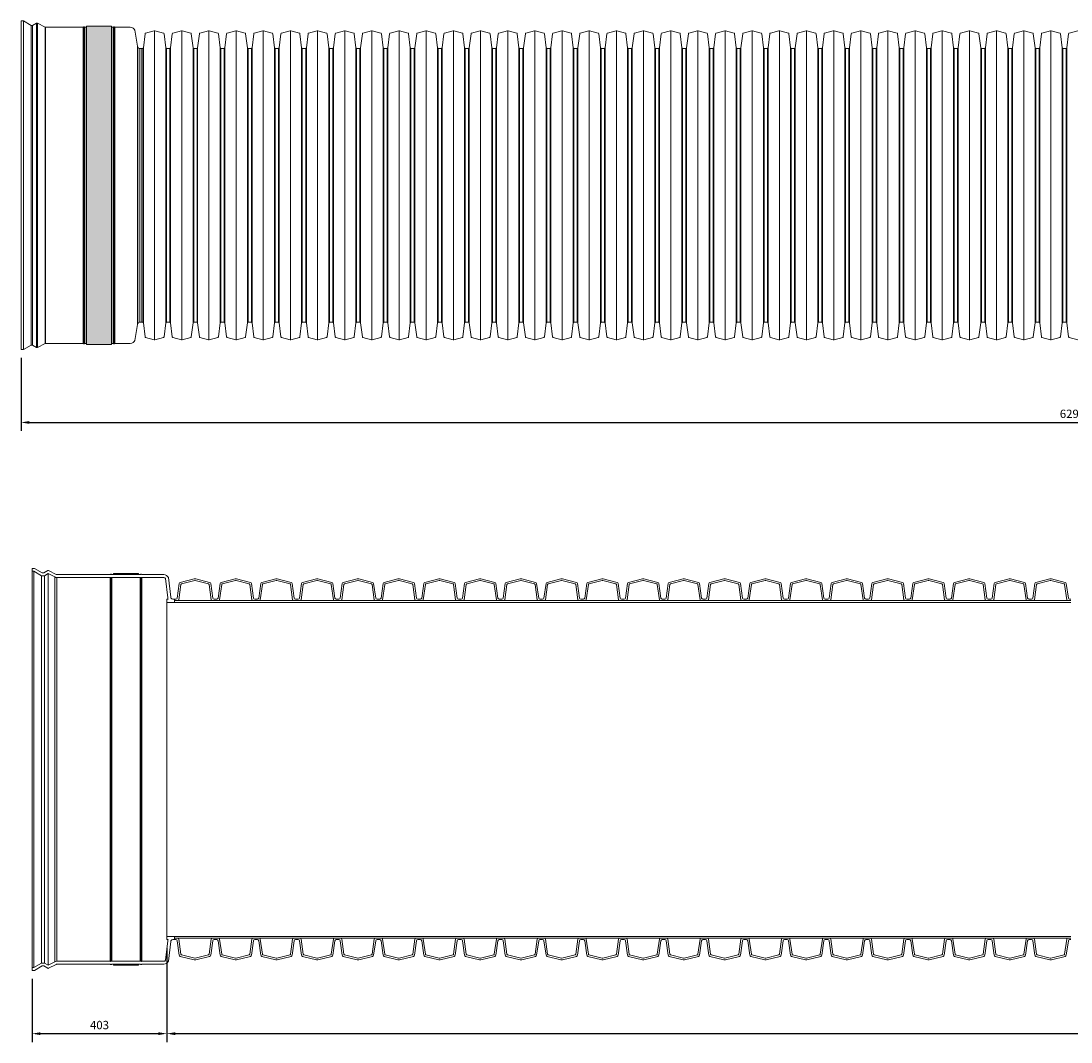
# Model space of a CAD drawing. Units: millimetres. Extents: x 1315 to 8117, y 4524 to 15656.
# Drawn here: x 1315 to 4456, y 6291 to 9346 of the extents above; entities that cross this region are included whole.
import ezdxf

# ---------------------------------------------------------------- set-up
doc = ezdxf.new("R2010")
doc.units = ezdxf.units.MM
doc.layers.get('0').update_dxf_attribs({"lineweight": 5})
doc.layers.get('Defpoints').update_dxf_attribs({"lineweight": 5})
for name, color, linetype, lineweight in [('Dim', 204, 'Continuous', 5), ('GFR-Belt', 9, 'Continuous', 5), ('Pragma-Inner-Layer', 7, 'Continuous', 5), ('Pragma-Rib-Layer', 22, 'Continuous', 5)]:
    doc.layers.add(name, color=color, linetype=linetype, lineweight=lineweight)
doc.styles.get("Standard").update_dxf_attribs({"font": 'romans.shx', "width": 0.8})
doc.dimstyles.new('ISO-25', dxfattribs={"dimtxt": 25, "dimasz": 25, "dimexe": 25, "dimexo": 25, "dimgap": 10, "dimtad": 1, "dimdec": 0, "dimtxsty": 'Standard', "dimcen": 25, "dimclrt": 2, "dimadec": 0, "dimazin": 0, "dimtfac": 1, "dimtdec": 0, "dimtmove": 0, "dimatfit": 3, "dimfxl": 1, "dimarcsym": 0})

# ---------------------------------------------------------------- blocks, each defined once
blk = doc.blocks.new('*D21')
at = {"layer": 'Defpoints', "color": 0, "transparency": 16777216}
for p in [(7605.8, 8445), (1314.8, 8363), (7605.8, 8145.1)]:
    blk.add_point(p, dxfattribs=at)
at = {"layer": 'Dim', "color": 0, "lineweight": -2, "transparency": 16777216}
for p, q in [((7605.8, 8420), (7605.8, 8120.1)), ((1314.8, 8338), (1314.8, 8120.1)), ((1339.8, 8145.1), (7580.8, 8145.1))]:
    blk.add_line(p, q, dxfattribs=at)
at = {"layer": 'Dim', "color": 0, "transparency": 16777216}
for points in [[(1339.8, 8149.2), (1339.8, 8140.9), (1314.8, 8145.1)], [(7580.8, 8149.2), (7580.8, 8140.9), (7605.8, 8145.1)]]:
    blk.add_solid(points, dxfattribs=at)
at = {"layer": 'Dim', "color": 2, "transparency": 16777216, "insert": (4460.3, 8167.6), "char_height": 25, "attachment_point": 5}
blk.add_mtext('6291', dxfattribs=at)
blk = doc.blocks.new('$ID1000-Rib')
at = {"layer": 'Pragma-Inner-Layer'}
for points in [[(-60.9, 5), (60.9, 5)], [(-60.9, 0), (60.9, 0)]]:
    blk.add_lwpolyline(points, dxfattribs=at)
at = {"layer": 'Pragma-Rib-Layer'}
for points in [[(-60.9, 9.5), (-56.9, 9.5, 0.373885), (-53, 12.9), (-46.9, 56.2, -0.305731), (-43.9, 59.5), (-2.2, 69.9, -0.061163), (0, 70.2, -0.061163), (2.2, 69.9), (43.9, 59.5, -0.305731), (46.9, 56.2), (53, 12.9, 0.373885), (56.9, 9.5), (60.9, 9.5)], [(-60.9, 5), (-50.1, 5, 0.210681), (-48.4, 7.7), (-42, 53.3, -0.305731), (-40.5, 55), (-0.9, 64.9, -0.061163), (0, 65, -0.061163), (0.9, 64.9), (40.5, 55, -0.305731), (42, 53.3), (48.4, 7.7, 0.210681), (50.1, 5), (60.9, 5)]]:
    blk.add_lwpolyline(points, format="xyb", dxfattribs=at)
blk = doc.blocks.new('*D23')
at = {"layer": 'Defpoints', "color": 0, "transparency": 16777216}
for p in [(1751, 6597.2), (1348.1, 6505.1), (1751, 6315.9)]:
    blk.add_point(p, dxfattribs=at)
at = {"layer": 'Dim', "color": 0, "lineweight": -2, "transparency": 16777216}
for p, q in [((1751, 6572.2), (1751, 6290.9)), ((1348.1, 6480.1), (1348.1, 6290.9)), ((1373.1, 6315.9), (1726, 6315.9))]:
    blk.add_line(p, q, dxfattribs=at)
at = {"layer": 'Dim', "color": 0, "transparency": 16777216}
for points in [[(1373.1, 6320.1), (1373.1, 6311.7), (1348.1, 6315.9)], [(1726, 6320.1), (1726, 6311.7), (1751, 6315.9)]]:
    blk.add_solid(points, dxfattribs=at)
at = {"layer": 'Dim', "color": 2, "transparency": 16777216, "insert": (1549.6, 6338.4), "char_height": 25, "attachment_point": 5}
blk.add_mtext('403', dxfattribs=at)
blk = doc.blocks.new('*D24')
at = {"layer": 'Defpoints', "color": 0, "transparency": 16777216}
for p in [(1751, 6597.2), (7747, 6597.2), (7747, 6315.9)]:
    blk.add_point(p, dxfattribs=at)
at = {"layer": 'Dim', "color": 0, "lineweight": -2, "transparency": 16777216}
for p, q in [((1751, 6572.2), (1751, 6290.9)), ((7747, 6572.2), (7747, 6290.9)), ((1776, 6315.9), (7722, 6315.9))]:
    blk.add_line(p, q, dxfattribs=at)
at = {"layer": 'Dim', "color": 0, "transparency": 16777216}
for points in [[(1776, 6320.1), (1776, 6311.7), (1751, 6315.9)], [(7722, 6320.1), (7722, 6311.7), (7747, 6315.9)]]:
    blk.add_solid(points, dxfattribs=at)
at = {"layer": 'Dim', "color": 2, "transparency": 16777216, "insert": (4749, 6338.4), "char_height": 25, "attachment_point": 5}
blk.add_mtext('5996', dxfattribs=at)

msp = doc.modelspace()

# ---------------------------------------------------------------- hatches: boundary and pattern name
at = {"layer": 'GFR-Belt'}
for points in [[(1510.8, 8378.7), (1585.8, 8378.7), (1585.8, 9330.7), (1510.8, 9330.7)], [(1666.6, 7692.6), (1591.6, 7692.6), (1591.6, 7689.6), (1666.6, 7689.6)], [(1666.6, 6520.8), (1591.6, 6520.8), (1591.6, 6523.8), (1666.6, 6523.8)]]:
    msp.add_hatch(color=256, dxfattribs=at).paths.add_polyline_path(points)

# ---------------------------------------------------------------- linework, layer by layer
for points in [[(1510.8, 8378.7), (1585.8, 8378.7), (1585.8, 9330.7), (1510.8, 9330.7)], [(1591.6, 7689.6), (1666.6, 7689.6), (1666.6, 7692.6), (1591.6, 7692.6)], [(1591.6, 6523.8), (1666.6, 6523.8), (1666.6, 6520.8), (1591.6, 6520.8)]]:
    msp.add_lwpolyline(points, close=True, dxfattribs=at)
at = {"layer": 'Pragma-Rib-Layer'}
for p, q in [((1314.8, 8363), (1314.8, 9346.5)), ((1322.2, 9346.5), (1322.2, 8363)), ((1345.3, 8376.3), (1345.3, 9333.1)), ((1349.5, 9333.1), (1349.5, 8376.3)), ((1361.3, 8369.4), (1361.3, 9340)), ((1364.1, 9340), (1364.1, 8369.4)), ((1386.6, 8381.2), (1386.6, 9328.3)), ((1388.5, 9327.7), (1388.5, 8381.7)), ((1500.5, 9327.7), (1500.5, 8381.7)), ((1501.6, 9328.3), (1501.6, 8381.2)), ((1504.8, 9328.3), (1504.8, 8381.2)), ((1505.9, 9327.7), (1505.9, 8381.7)), ((1590.4, 9327.7), (1590.4, 8381.7)), ((1591.5, 9328.3), (1591.5, 8381.2)), ((1594.7, 9328.3), (1594.7, 8381.2)), ((1595.8, 9327.7), (1595.8, 8381.7)), ((1714.5, 9317.3), (1714.5, 8392.1)), ((1795.7, 9317.3), (1795.7, 8392.1)), ((1877, 9317.3), (1877, 8392.1)), ((1958.3, 9317.3), (1958.3, 8392.1)), ((2039.5, 9317.3), (2039.5, 8392.1)), ((2120.8, 9317.3), (2120.8, 8392.1)), ((2202, 9317.3), (2202, 8392.1)), ((2283.3, 9317.3), (2283.3, 8392.1)), ((2364.6, 9317.3), (2364.6, 8392.1)), ((2445.8, 9317.3), (2445.8, 8392.1)), ((2527.1, 9317.3), (2527.1, 8392.1)), ((2608.3, 9317.3), (2608.3, 8392.1)), ((2689.6, 9317.3), (2689.6, 8392.1)), ((2770.9, 9317.3), (2770.9, 8392.1)), ((2852.1, 9317.3), (2852.1, 8392.1)), ((2933.4, 9317.3), (2933.4, 8392.1)), ((3014.6, 9317.3), (3014.6, 8392.1)), ((3095.9, 9317.3), (3095.9, 8392.1)), ((3177.2, 9317.3), (3177.2, 8392.1)), ((3258.4, 9317.3), (3258.4, 8392.1)), ((3339.7, 9317.3), (3339.7, 8392.1)), ((3420.9, 9317.3), (3420.9, 8392.1)), ((3502.2, 9317.3), (3502.2, 8392.1)), ((3583.5, 9317.3), (3583.5, 8392.1)), ((3664.7, 9317.3), (3664.7, 8392.1)), ((3746, 9317.3), (3746, 8392.1)), ((3827.2, 9317.3), (3827.2, 8392.1)), ((3908.5, 9317.3), (3908.5, 8392.1)), ((3989.8, 9317.3), (3989.8, 8392.1)), ((4071, 9317.3), (4071, 8392.1)), ((4152.3, 9317.3), (4152.3, 8392.1)), ((4233.5, 9317.3), (4233.5, 8392.1)), ((4314.8, 9317.3), (4314.8, 8392.1)), ((4396.1, 9317.3), (4396.1, 8392.1)), ((1662.9, 8438.2), (1662.9, 9271.2)), ((1668.7, 9264.4), (1668.7, 8445)), ((1678.8, 9264.4), (1678.8, 8445)), ((1680.8, 9266.2), (1680.8, 8443.3)), ((1748.1, 9266.2), (1748.1, 8443.3)), ((1750.1, 9264.4), (1750.1, 8445)), ((1760.1, 9264.4), (1760.1, 8445)), ((1762.1, 9266.2), (1762.1, 8443.3)), ((1829.4, 9266.2), (1829.4, 8443.3)), ((1831.4, 9264.4), (1831.4, 8445)), ((1841.4, 9264.4), (1841.4, 8445)), ((1843.3, 9266.2), (1843.3, 8443.3)), ((1910.6, 9266.2), (1910.6, 8443.3)), ((1912.6, 9264.4), (1912.6, 8445)), ((1922.6, 9264.4), (1922.6, 8445)), ((1924.6, 9266.2), (1924.6, 8443.3)), ((1991.9, 9266.2), (1991.9, 8443.3)), ((1993.9, 9264.4), (1993.9, 8445)), ((2003.9, 9264.4), (2003.9, 8445)), ((2005.9, 9266.2), (2005.9, 8443.3)), ((2073.2, 9266.2), (2073.2, 8443.3)), ((2075.1, 9264.4), (2075.1, 8445)), ((2085.1, 9264.4), (2085.1, 8445)), ((2087.1, 9266.2), (2087.1, 8443.3)), ((2154.4, 9266.2), (2154.4, 8443.3)), ((2156.4, 9264.4), (2156.4, 8445)), ((2166.4, 9264.4), (2166.4, 8445)), ((2168.4, 9266.2), (2168.4, 8443.3)), ((2235.7, 9266.2), (2235.7, 8443.3)), ((2237.7, 9264.4), (2237.7, 8445)), ((2247.7, 9264.4), (2247.7, 8445)), ((2249.6, 9266.2), (2249.6, 8443.3)), ((2316.9, 9266.2), (2316.9, 8443.3)), ((2318.9, 9264.4), (2318.9, 8445)), ((2328.9, 9264.4), (2328.9, 8445)), ((2330.9, 9266.2), (2330.9, 8443.3)), ((2398.2, 9266.2), (2398.2, 8443.3)), ((2400.2, 9264.4), (2400.2, 8445)), ((2410.2, 9264.4), (2410.2, 8445)), ((2412.2, 9266.2), (2412.2, 8443.3)), ((2479.5, 9266.2), (2479.5, 8443.3)), ((2481.4, 9264.4), (2481.4, 8445)), ((2491.4, 9264.4), (2491.4, 8445)), ((2493.4, 9266.2), (2493.4, 8443.3)), ((2560.7, 9266.2), (2560.7, 8443.3)), ((2562.7, 9264.4), (2562.7, 8445)), ((2572.7, 9264.4), (2572.7, 8445)), ((2574.7, 9266.2), (2574.7, 8443.3)), ((2642, 9266.2), (2642, 8443.3)), ((2644, 9264.4), (2644, 8445)), ((2654, 9264.4), (2654, 8445)), ((2655.9, 9266.2), (2655.9, 8443.3)), ((2723.2, 9266.2), (2723.2, 8443.3)), ((2725.2, 9264.4), (2725.2, 8445)), ((2735.2, 9264.4), (2735.2, 8445)), ((2737.2, 9266.2), (2737.2, 8443.3)), ((2804.5, 9266.2), (2804.5, 8443.3)), ((2806.5, 9264.4), (2806.5, 8445)), ((2816.5, 9264.4), (2816.5, 8445)), ((2818.5, 9266.2), (2818.5, 8443.3)), ((2885.8, 9266.2), (2885.8, 8443.3)), ((2887.7, 9264.4), (2887.7, 8445)), ((2897.7, 9264.4), (2897.7, 8445)), ((2899.7, 9266.2), (2899.7, 8443.3)), ((2967, 9266.2), (2967, 8443.3)), ((2969, 9264.4), (2969, 8445)), ((2979, 9264.4), (2979, 8445)), ((2981, 9266.2), (2981, 8443.3)), ((3048.3, 9266.2), (3048.3, 8443.3)), ((3050.3, 9264.4), (3050.3, 8445)), ((3060.3, 9264.4), (3060.3, 8445)), ((3062.2, 9266.2), (3062.2, 8443.3)), ((3129.5, 9266.2), (3129.5, 8443.3)), ((3131.5, 9264.4), (3131.5, 8445)), ((3141.5, 9264.4), (3141.5, 8445)), ((3143.5, 9266.2), (3143.5, 8443.3)), ((3210.8, 9266.2), (3210.8, 8443.3)), ((3212.8, 9264.4), (3212.8, 8445)), ((3222.8, 9264.4), (3222.8, 8445)), ((3224.8, 9266.2), (3224.8, 8443.3)), ((3292.1, 9266.2), (3292.1, 8443.3)), ((3294, 9264.4), (3294, 8445)), ((3304, 9264.4), (3304, 8445)), ((3306, 9266.2), (3306, 8443.3)), ((3373.3, 9266.2), (3373.3, 8443.3)), ((3375.3, 9264.4), (3375.3, 8445)), ((3385.3, 9264.4), (3385.3, 8445)), ((3387.3, 9266.2), (3387.3, 8443.3)), ((3454.6, 9266.2), (3454.6, 8443.3)), ((3456.6, 9264.4), (3456.6, 8445)), ((3466.6, 9264.4), (3466.6, 8445)), ((3468.5, 9266.2), (3468.5, 8443.3)), ((3535.8, 9266.2), (3535.8, 8443.3)), ((3537.8, 9264.4), (3537.8, 8445)), ((3547.8, 9264.4), (3547.8, 8445)), ((3549.8, 9266.2), (3549.8, 8443.3)), ((3617.1, 9266.2), (3617.1, 8443.3)), ((3619.1, 9264.4), (3619.1, 8445)), ((3629.1, 9264.4), (3629.1, 8445)), ((3631.1, 9266.2), (3631.1, 8443.3)), ((3698.4, 9266.2), (3698.4, 8443.3)), ((3700.3, 9264.4), (3700.3, 8445)), ((3710.3, 9264.4), (3710.3, 8445)), ((3712.3, 9266.2), (3712.3, 8443.3)), ((3779.6, 9266.2), (3779.6, 8443.3)), ((3781.6, 9264.4), (3781.6, 8445)), ((3791.6, 9264.4), (3791.6, 8445)), ((3793.6, 9266.2), (3793.6, 8443.3)), ((3860.9, 9266.2), (3860.9, 8443.3)), ((3862.9, 9264.4), (3862.9, 8445)), ((3872.9, 9264.4), (3872.9, 8445)), ((3874.8, 9266.2), (3874.8, 8443.3)), ((3942.1, 9266.2), (3942.1, 8443.3)), ((3944.1, 9264.4), (3944.1, 8445)), ((3954.1, 9264.4), (3954.1, 8445)), ((3956.1, 9266.2), (3956.1, 8443.3)), ((4023.4, 9266.2), (4023.4, 8443.3)), ((4025.4, 9264.4), (4025.4, 8445)), ((4035.4, 9264.4), (4035.4, 8445)), ((4037.4, 9266.2), (4037.4, 8443.3)), ((4104.7, 9266.2), (4104.7, 8443.3)), ((4106.6, 9264.4), (4106.6, 8445)), ((4116.6, 9264.4), (4116.6, 8445)), ((4118.6, 9266.2), (4118.6, 8443.3)), ((4185.9, 9266.2), (4185.9, 8443.3)), ((4187.9, 9264.4), (4187.9, 8445)), ((4197.9, 9264.4), (4197.9, 8445)), ((4199.9, 9266.2), (4199.9, 8443.3)), ((4267.2, 9266.2), (4267.2, 8443.3)), ((4269.2, 9264.4), (4269.2, 8445)), ((4279.2, 9264.4), (4279.2, 8445)), ((4281.1, 9266.2), (4281.1, 8443.3)), ((4348.4, 9266.2), (4348.4, 8443.3)), ((4350.4, 9264.4), (4350.4, 8445)), ((4360.4, 9264.4), (4360.4, 8445)), ((4362.4, 9266.2), (4362.4, 8443.3)), ((4429.7, 9266.2), (4429.7, 8443.3)), ((4431.7, 9264.4), (4431.7, 8445)), ((4441.7, 9264.4), (4441.7, 8445)), ((4443.7, 9266.2), (4443.7, 8443.3)), ((1348.1, 7699.7), (1348.1, 6513.8)), ((1353.2, 7699.7), (1353.2, 6513.8)), ((1376.3, 7686.3), (1376.3, 6527.1)), ((1385.1, 7686.3), (1385.1, 6527.1)), ((1396.2, 7692.8), (1396.2, 6520.7)), ((1415.8, 7682.6), (1415.8, 6530.9)), ((1421.7, 7680.9), (1421.7, 6532.5)), ((1581.3, 7680.9), (1581.3, 6532.5)), ((1584, 7681.3), (1584, 6532.2)), ((1586.8, 7680.9), (1586.8, 6532.5)), ((1671.2, 7680.9), (1671.2, 6532.5)), ((1673.9, 7681.3), (1673.9, 6532.2)), ((1676.7, 7680.9), (1676.7, 6532.5)), ((1751, 7606.7), (1751, 6606.7))]:
    msp.add_line(p, q, dxfattribs=at)
for points in [[(1314.8, 9346.5), (1322.2, 9346.5), (1345.3, 9333.1), (1349.5, 9333.1), (1361.3, 9340, -0.269757), (1364.1, 9340), (1386.6, 9328.3, 0.118181), (1388.5, 9327.7), (1500.5, 9327.7, 0.244818), (1501.6, 9328.3, -0.520854), (1504.8, 9328.3, 0.244818), (1505.9, 9327.7), (1510.8, 9327.7)], [(1585.8, 9327.7), (1590.4, 9327.7, 0.244818), (1591.5, 9328.3, -0.520854), (1594.7, 9328.3, 0.244818), (1595.8, 9327.7), (1641.7, 9327.7, -0.290666), (1655.7, 9318.8), (1662.9, 9271.2, 0.267651), (1668.7, 9264.4), (1673.8, 9264.4)], [(1673.8, 9264.4), (1678.8, 9264.4, 0.378866), (1680.8, 9266.2), (1686, 9308.5, -0.305731), (1687.5, 9310.2), (1713.4, 9317.2, -0.065543), (1714.5, 9317.3, -0.065543), (1715.5, 9317.2), (1741.4, 9310.2, -0.305731), (1742.9, 9308.5), (1748.1, 9266.2, 0.378866), (1750.1, 9264.4), (1755.1, 9264.4)], [(1755.1, 9264.4), (1760.1, 9264.4, 0.378866), (1762.1, 9266.2), (1767.3, 9308.5, -0.305731), (1768.8, 9310.2), (1794.7, 9317.2, -0.065543), (1795.7, 9317.3, -0.065543), (1796.8, 9317.2), (1822.7, 9310.2, -0.305731), (1824.2, 9308.5), (1829.4, 9266.2, 0.378866), (1831.4, 9264.4), (1836.4, 9264.4)], [(1836.4, 9264.4), (1841.4, 9264.4, 0.378866), (1843.3, 9266.2), (1848.6, 9308.5, -0.305731), (1850, 9310.2), (1876, 9317.2, -0.065543), (1877, 9317.3, -0.065543), (1878, 9317.2), (1904, 9310.2, -0.305731), (1905.4, 9308.5), (1910.6, 9266.2, 0.378866), (1912.6, 9264.4), (1917.6, 9264.4)], [(1917.6, 9264.4), (1922.6, 9264.4, 0.378866), (1924.6, 9266.2), (1929.8, 9308.5, -0.305731), (1931.3, 9310.2), (1957.2, 9317.2, -0.065543), (1958.3, 9317.3, -0.065543), (1959.3, 9317.2), (1985.2, 9310.2, -0.305731), (1986.7, 9308.5), (1991.9, 9266.2, 0.378866), (1993.9, 9264.4), (1998.9, 9264.4)], [(1998.9, 9264.4), (2003.9, 9264.4, 0.378866), (2005.9, 9266.2), (2011.1, 9308.5, -0.305731), (2012.5, 9310.2), (2038.5, 9317.2, -0.065543), (2039.5, 9317.3, -0.065543), (2040.5, 9317.2), (2066.5, 9310.2, -0.305731), (2068, 9308.5), (2073.2, 9266.2, 0.378866), (2075.1, 9264.4), (2080.1, 9264.4)], [(2080.1, 9264.4), (2085.1, 9264.4, 0.378866), (2087.1, 9266.2), (2092.3, 9308.5, -0.305731), (2093.8, 9310.2), (2119.7, 9317.2, -0.065543), (2120.8, 9317.3, -0.065543), (2121.8, 9317.2), (2147.7, 9310.2, -0.305731), (2149.2, 9308.5), (2154.4, 9266.2, 0.378866), (2156.4, 9264.4), (2161.4, 9264.4)], [(2161.4, 9264.4), (2166.4, 9264.4, 0.378866), (2168.4, 9266.2), (2173.6, 9308.5, -0.305731), (2175.1, 9310.2), (2201, 9317.2, -0.065543), (2202, 9317.3, -0.065543), (2203.1, 9317.2), (2229, 9310.2, -0.305731), (2230.5, 9308.5), (2235.7, 9266.2, 0.378866), (2237.7, 9264.4), (2242.7, 9264.4)], [(2242.7, 9264.4), (2247.7, 9264.4, 0.378866), (2249.6, 9266.2), (2254.9, 9308.5, -0.305731), (2256.3, 9310.2), (2282.3, 9317.2, -0.065543), (2283.3, 9317.3, -0.065543), (2284.3, 9317.2), (2310.3, 9310.2, -0.305731), (2311.7, 9308.5), (2316.9, 9266.2, 0.378866), (2318.9, 9264.4), (2323.9, 9264.4)], [(2323.9, 9264.4), (2328.9, 9264.4, 0.378866), (2330.9, 9266.2), (2336.1, 9308.5, -0.305731), (2337.6, 9310.2), (2363.5, 9317.2, -0.065543), (2364.6, 9317.3, -0.065543), (2365.6, 9317.2), (2391.5, 9310.2, -0.305731), (2393, 9308.5), (2398.2, 9266.2, 0.378866), (2400.2, 9264.4), (2405.2, 9264.4)], [(2405.2, 9264.4), (2410.2, 9264.4, 0.378866), (2412.2, 9266.2), (2417.4, 9308.5, -0.305731), (2418.8, 9310.2), (2444.8, 9317.2, -0.065543), (2445.8, 9317.3, -0.065543), (2446.8, 9317.2), (2472.8, 9310.2, -0.305731), (2474.3, 9308.5), (2479.5, 9266.2, 0.378866), (2481.4, 9264.4), (2486.4, 9264.4)], [(2486.4, 9264.4), (2491.4, 9264.4, 0.378866), (2493.4, 9266.2), (2498.6, 9308.5, -0.305731), (2500.1, 9310.2), (2526, 9317.2, -0.065543), (2527.1, 9317.3, -0.065543), (2528.1, 9317.2), (2554, 9310.2, -0.305731), (2555.5, 9308.5), (2560.7, 9266.2, 0.378866), (2562.7, 9264.4), (2567.7, 9264.4)], [(2567.7, 9264.4), (2572.7, 9264.4, 0.378866), (2574.7, 9266.2), (2579.9, 9308.5, -0.305731), (2581.4, 9310.2), (2607.3, 9317.2, -0.065543), (2608.3, 9317.3, -0.065543), (2609.4, 9317.2), (2635.3, 9310.2, -0.305731), (2636.8, 9308.5), (2642, 9266.2, 0.378866), (2644, 9264.4), (2649, 9264.4)], [(2649, 9264.4), (2654, 9264.4, 0.378866), (2655.9, 9266.2), (2661.2, 9308.5, -0.305731), (2662.6, 9310.2), (2688.6, 9317.2, -0.065543), (2689.6, 9317.3, -0.065543), (2690.6, 9317.2), (2716.6, 9310.2, -0.305731), (2718, 9308.5), (2723.2, 9266.2, 0.378866), (2725.2, 9264.4), (2730.2, 9264.4)], [(2730.2, 9264.4), (2735.2, 9264.4, 0.378866), (2737.2, 9266.2), (2742.4, 9308.5, -0.305731), (2743.9, 9310.2), (2769.8, 9317.2, -0.065543), (2770.9, 9317.3, -0.065543), (2771.9, 9317.2), (2797.8, 9310.2, -0.305731), (2799.3, 9308.5), (2804.5, 9266.2, 0.378866), (2806.5, 9264.4), (2811.5, 9264.4)], [(2811.5, 9264.4), (2816.5, 9264.4, 0.378866), (2818.5, 9266.2), (2823.7, 9308.5, -0.305731), (2825.1, 9310.2), (2851.1, 9317.2, -0.065543), (2852.1, 9317.3, -0.065543), (2853.1, 9317.2), (2879.1, 9310.2, -0.305731), (2880.6, 9308.5), (2885.8, 9266.2, 0.378866), (2887.7, 9264.4), (2892.7, 9264.4)], [(2892.7, 9264.4), (2897.7, 9264.4, 0.378866), (2899.7, 9266.2), (2904.9, 9308.5, -0.305731), (2906.4, 9310.2), (2932.3, 9317.2, -0.065543), (2933.4, 9317.3, -0.065543), (2934.4, 9317.2), (2960.3, 9310.2, -0.305731), (2961.8, 9308.5), (2967, 9266.2, 0.378866), (2969, 9264.4), (2974, 9264.4)], [(2974, 9264.4), (2979, 9264.4, 0.378866), (2981, 9266.2), (2986.2, 9308.5, -0.305731), (2987.7, 9310.2), (3013.6, 9317.2, -0.065543), (3014.6, 9317.3, -0.065543), (3015.7, 9317.2), (3041.6, 9310.2, -0.305731), (3043.1, 9308.5), (3048.3, 9266.2, 0.378866), (3050.3, 9264.4), (3055.3, 9264.4)], [(3055.3, 9264.4), (3060.3, 9264.4, 0.378866), (3062.2, 9266.2), (3067.5, 9308.5, -0.305731), (3068.9, 9310.2), (3094.9, 9317.2, -0.065543), (3095.9, 9317.3, -0.065543), (3096.9, 9317.2), (3122.9, 9310.2, -0.305731), (3124.3, 9308.5), (3129.5, 9266.2, 0.378866), (3131.5, 9264.4), (3136.5, 9264.4)], [(3136.5, 9264.4), (3141.5, 9264.4, 0.378866), (3143.5, 9266.2), (3148.7, 9308.5, -0.305731), (3150.2, 9310.2), (3176.1, 9317.2, -0.065543), (3177.2, 9317.3, -0.065543), (3178.2, 9317.2), (3204.1, 9310.2, -0.305731), (3205.6, 9308.5), (3210.8, 9266.2, 0.378866), (3212.8, 9264.4), (3217.8, 9264.4)], [(3217.8, 9264.4), (3222.8, 9264.4, 0.378866), (3224.8, 9266.2), (3230, 9308.5, -0.305731), (3231.4, 9310.2), (3257.4, 9317.2, -0.065543), (3258.4, 9317.3, -0.065543), (3259.4, 9317.2), (3285.4, 9310.2, -0.305731), (3286.9, 9308.5), (3292.1, 9266.2, 0.378866), (3294, 9264.4), (3299, 9264.4)], [(3299, 9264.4), (3304, 9264.4, 0.378866), (3306, 9266.2), (3311.2, 9308.5, -0.305731), (3312.7, 9310.2), (3338.6, 9317.2, -0.065543), (3339.7, 9317.3, -0.065543), (3340.7, 9317.2), (3366.6, 9310.2, -0.305731), (3368.1, 9308.5), (3373.3, 9266.2, 0.378866), (3375.3, 9264.4), (3380.3, 9264.4)], [(3380.3, 9264.4), (3385.3, 9264.4, 0.378866), (3387.3, 9266.2), (3392.5, 9308.5, -0.305731), (3394, 9310.2), (3419.9, 9317.2, -0.065543), (3420.9, 9317.3, -0.065543), (3422, 9317.2), (3447.9, 9310.2, -0.305731), (3449.4, 9308.5), (3454.6, 9266.2, 0.378866), (3456.6, 9264.4), (3461.6, 9264.4)], [(3461.6, 9264.4), (3466.6, 9264.4, 0.378866), (3468.5, 9266.2), (3473.8, 9308.5, -0.305731), (3475.2, 9310.2), (3501.2, 9317.2, -0.065543), (3502.2, 9317.3, -0.065543), (3503.2, 9317.2), (3529.2, 9310.2, -0.305731), (3530.6, 9308.5), (3535.8, 9266.2, 0.378866), (3537.8, 9264.4), (3542.8, 9264.4)], [(3542.8, 9264.4), (3547.8, 9264.4, 0.378866), (3549.8, 9266.2), (3555, 9308.5, -0.305731), (3556.5, 9310.2), (3582.4, 9317.2, -0.065543), (3583.5, 9317.3, -0.065543), (3584.5, 9317.2), (3610.4, 9310.2, -0.305731), (3611.9, 9308.5), (3617.1, 9266.2, 0.378866), (3619.1, 9264.4), (3624.1, 9264.4)], [(3624.1, 9264.4), (3629.1, 9264.4, 0.378866), (3631.1, 9266.2), (3636.3, 9308.5, -0.305731), (3637.7, 9310.2), (3663.7, 9317.2, -0.065543), (3664.7, 9317.3, -0.065543), (3665.7, 9317.2), (3691.7, 9310.2, -0.305731), (3693.2, 9308.5), (3698.4, 9266.2, 0.378866), (3700.3, 9264.4), (3705.3, 9264.4)], [(3705.3, 9264.4), (3710.3, 9264.4, 0.378866), (3712.3, 9266.2), (3717.5, 9308.5, -0.305731), (3719, 9310.2), (3744.9, 9317.2, -0.065543), (3746, 9317.3, -0.065543), (3747, 9317.2), (3772.9, 9310.2, -0.305731), (3774.4, 9308.5), (3779.6, 9266.2, 0.378866), (3781.6, 9264.4), (3786.6, 9264.4)], [(3786.6, 9264.4), (3791.6, 9264.4, 0.378866), (3793.6, 9266.2), (3798.8, 9308.5, -0.305731), (3800.3, 9310.2), (3826.2, 9317.2, -0.065543), (3827.2, 9317.3, -0.065543), (3828.3, 9317.2), (3854.2, 9310.2, -0.305731), (3855.7, 9308.5), (3860.9, 9266.2, 0.378866), (3862.9, 9264.4), (3867.9, 9264.4)], [(3867.9, 9264.4), (3872.9, 9264.4, 0.378866), (3874.8, 9266.2), (3880.1, 9308.5, -0.305731), (3881.5, 9310.2), (3907.5, 9317.2, -0.065543), (3908.5, 9317.3, -0.065543), (3909.5, 9317.2), (3935.5, 9310.2, -0.305731), (3936.9, 9308.5), (3942.1, 9266.2, 0.378866), (3944.1, 9264.4), (3949.1, 9264.4)], [(3949.1, 9264.4), (3954.1, 9264.4, 0.378866), (3956.1, 9266.2), (3961.3, 9308.5, -0.305731), (3962.8, 9310.2), (3988.7, 9317.2, -0.065543), (3989.8, 9317.3, -0.065543), (3990.8, 9317.2), (4016.7, 9310.2, -0.305731), (4018.2, 9308.5), (4023.4, 9266.2, 0.378866), (4025.4, 9264.4), (4030.4, 9264.4)], [(4030.4, 9264.4), (4035.4, 9264.4, 0.378866), (4037.4, 9266.2), (4042.6, 9308.5, -0.305731), (4044, 9310.2), (4070, 9317.2, -0.065543), (4071, 9317.3, -0.065543), (4072, 9317.2), (4098, 9310.2, -0.305731), (4099.5, 9308.5), (4104.7, 9266.2, 0.378866), (4106.6, 9264.4), (4111.6, 9264.4)], [(4111.6, 9264.4), (4116.6, 9264.4, 0.378866), (4118.6, 9266.2), (4123.8, 9308.5, -0.305731), (4125.3, 9310.2), (4151.2, 9317.2, -0.065543), (4152.3, 9317.3, -0.065543), (4153.3, 9317.2), (4179.2, 9310.2, -0.305731), (4180.7, 9308.5), (4185.9, 9266.2, 0.378866), (4187.9, 9264.4), (4192.9, 9264.4)], [(4192.9, 9264.4), (4197.9, 9264.4, 0.378866), (4199.9, 9266.2), (4205.1, 9308.5, -0.305731), (4206.6, 9310.2), (4232.5, 9317.2, -0.065543), (4233.5, 9317.3, -0.065543), (4234.6, 9317.2), (4260.5, 9310.2, -0.305731), (4262, 9308.5), (4267.2, 9266.2, 0.378866), (4269.2, 9264.4), (4274.2, 9264.4)], [(4274.2, 9264.4), (4279.2, 9264.4, 0.378866), (4281.1, 9266.2), (4286.4, 9308.5, -0.305731), (4287.8, 9310.2), (4313.8, 9317.2, -0.065543), (4314.8, 9317.3, -0.065543), (4315.8, 9317.2), (4341.8, 9310.2, -0.305731), (4343.2, 9308.5), (4348.4, 9266.2, 0.378866), (4350.4, 9264.4), (4355.4, 9264.4)], [(4355.4, 9264.4), (4360.4, 9264.4, 0.378866), (4362.4, 9266.2), (4367.6, 9308.5, -0.305731), (4369.1, 9310.2), (4395, 9317.2, -0.065543), (4396.1, 9317.3, -0.065543), (4397.1, 9317.2), (4423, 9310.2, -0.305731), (4424.5, 9308.5), (4429.7, 9266.2, 0.378866), (4431.7, 9264.4), (4436.7, 9264.4)], [(4436.7, 9264.4), (4441.7, 9264.4, 0.378866), (4443.7, 9266.2), (4448.9, 9308.5, -0.305731), (4450.3, 9310.2), (4476.3, 9317.2, -0.065543), (4477.3, 9317.3, -0.065543), (4478.3, 9317.2), (4504.3, 9310.2, -0.305731), (4505.8, 9308.5), (4511, 9266.2, 0.378866), (4512.9, 9264.4), (4517.9, 9264.4)], [(1585.8, 8381.7), (1590.4, 8381.7, -0.244818), (1591.5, 8381.2, 0.520854), (1594.7, 8381.2, -0.244818), (1595.8, 8381.7), (1641.7, 8381.7, 0.290666), (1655.7, 8390.6), (1662.9, 8438.2, -0.267651), (1668.7, 8445), (1673.8, 8445)], [(1673.8, 8445), (1678.8, 8445, -0.378866), (1680.8, 8443.3), (1686, 8400.9, 0.305731), (1687.5, 8399.2), (1713.4, 8392.3, 0.065543), (1714.5, 8392.1, 0.065543), (1715.5, 8392.3), (1741.4, 8399.2, 0.305731), (1742.9, 8400.9), (1748.1, 8443.3, -0.378866), (1750.1, 8445), (1755.1, 8445)], [(1755.1, 8445), (1760.1, 8445, -0.378866), (1762.1, 8443.3), (1767.3, 8400.9, 0.305731), (1768.8, 8399.2), (1794.7, 8392.3, 0.065543), (1795.7, 8392.1, 0.065543), (1796.8, 8392.3), (1822.7, 8399.2, 0.305731), (1824.2, 8400.9), (1829.4, 8443.3, -0.378866), (1831.4, 8445), (1836.4, 8445)], [(1836.4, 8445), (1841.4, 8445, -0.378866), (1843.3, 8443.3), (1848.6, 8400.9, 0.305731), (1850, 8399.2), (1876, 8392.3, 0.065543), (1877, 8392.1, 0.065543), (1878, 8392.3), (1904, 8399.2, 0.305731), (1905.4, 8400.9), (1910.6, 8443.3, -0.378866), (1912.6, 8445), (1917.6, 8445)], [(1917.6, 8445), (1922.6, 8445, -0.378866), (1924.6, 8443.3), (1929.8, 8400.9, 0.305731), (1931.3, 8399.2), (1957.2, 8392.3, 0.065543), (1958.3, 8392.1, 0.065543), (1959.3, 8392.3), (1985.2, 8399.2, 0.305731), (1986.7, 8400.9), (1991.9, 8443.3, -0.378866), (1993.9, 8445), (1998.9, 8445)], [(1998.9, 8445), (2003.9, 8445, -0.378866), (2005.9, 8443.3), (2011.1, 8400.9, 0.305731), (2012.5, 8399.2), (2038.5, 8392.3, 0.065543), (2039.5, 8392.1, 0.065543), (2040.5, 8392.3), (2066.5, 8399.2, 0.305731), (2068, 8400.9), (2073.2, 8443.3, -0.378866), (2075.1, 8445), (2080.1, 8445)], [(2080.1, 8445), (2085.1, 8445, -0.378866), (2087.1, 8443.3), (2092.3, 8400.9, 0.305731), (2093.8, 8399.2), (2119.7, 8392.3, 0.065543), (2120.8, 8392.1, 0.065543), (2121.8, 8392.3), (2147.7, 8399.2, 0.305731), (2149.2, 8400.9), (2154.4, 8443.3, -0.378866), (2156.4, 8445), (2161.4, 8445)], [(2161.4, 8445), (2166.4, 8445, -0.378866), (2168.4, 8443.3), (2173.6, 8400.9, 0.305731), (2175.1, 8399.2), (2201, 8392.3, 0.065543), (2202, 8392.1, 0.065543), (2203.1, 8392.3), (2229, 8399.2, 0.305731), (2230.5, 8400.9), (2235.7, 8443.3, -0.378866), (2237.7, 8445), (2242.7, 8445)], [(2242.7, 8445), (2247.7, 8445, -0.378866), (2249.6, 8443.3), (2254.9, 8400.9, 0.305731), (2256.3, 8399.2), (2282.3, 8392.3, 0.065543), (2283.3, 8392.1, 0.065543), (2284.3, 8392.3), (2310.3, 8399.2, 0.305731), (2311.7, 8400.9), (2316.9, 8443.3, -0.378866), (2318.9, 8445), (2323.9, 8445)], [(2323.9, 8445), (2328.9, 8445, -0.378866), (2330.9, 8443.3), (2336.1, 8400.9, 0.305731), (2337.6, 8399.2), (2363.5, 8392.3, 0.065543), (2364.6, 8392.1, 0.065543), (2365.6, 8392.3), (2391.5, 8399.2, 0.305731), (2393, 8400.9), (2398.2, 8443.3, -0.378866), (2400.2, 8445), (2405.2, 8445)], [(2405.2, 8445), (2410.2, 8445, -0.378866), (2412.2, 8443.3), (2417.4, 8400.9, 0.305731), (2418.8, 8399.2), (2444.8, 8392.3, 0.065543), (2445.8, 8392.1, 0.065543), (2446.8, 8392.3), (2472.8, 8399.2, 0.305731), (2474.3, 8400.9), (2479.5, 8443.3, -0.378866), (2481.4, 8445), (2486.4, 8445)], [(2486.4, 8445), (2491.4, 8445, -0.378866), (2493.4, 8443.3), (2498.6, 8400.9, 0.305731), (2500.1, 8399.2), (2526, 8392.3, 0.065543), (2527.1, 8392.1, 0.065543), (2528.1, 8392.3), (2554, 8399.2, 0.305731), (2555.5, 8400.9), (2560.7, 8443.3, -0.378866), (2562.7, 8445), (2567.7, 8445)], [(2567.7, 8445), (2572.7, 8445, -0.378866), (2574.7, 8443.3), (2579.9, 8400.9, 0.305731), (2581.4, 8399.2), (2607.3, 8392.3, 0.065543), (2608.3, 8392.1, 0.065543), (2609.4, 8392.3), (2635.3, 8399.2, 0.305731), (2636.8, 8400.9), (2642, 8443.3, -0.378866), (2644, 8445), (2649, 8445)], [(2649, 8445), (2654, 8445, -0.378866), (2655.9, 8443.3), (2661.2, 8400.9, 0.305731), (2662.6, 8399.2), (2688.6, 8392.3, 0.065543), (2689.6, 8392.1, 0.065543), (2690.6, 8392.3), (2716.6, 8399.2, 0.305731), (2718, 8400.9), (2723.2, 8443.3, -0.378866), (2725.2, 8445), (2730.2, 8445)], [(2730.2, 8445), (2735.2, 8445, -0.378866), (2737.2, 8443.3), (2742.4, 8400.9, 0.305731), (2743.9, 8399.2), (2769.8, 8392.3, 0.065543), (2770.9, 8392.1, 0.065543), (2771.9, 8392.3), (2797.8, 8399.2, 0.305731), (2799.3, 8400.9), (2804.5, 8443.3, -0.378866), (2806.5, 8445), (2811.5, 8445)], [(2811.5, 8445), (2816.5, 8445, -0.378866), (2818.5, 8443.3), (2823.7, 8400.9, 0.305731), (2825.1, 8399.2), (2851.1, 8392.3, 0.065543), (2852.1, 8392.1, 0.065543), (2853.1, 8392.3), (2879.1, 8399.2, 0.305731), (2880.6, 8400.9), (2885.8, 8443.3, -0.378866), (2887.7, 8445), (2892.7, 8445)], [(2892.7, 8445), (2897.7, 8445, -0.378866), (2899.7, 8443.3), (2904.9, 8400.9, 0.305731), (2906.4, 8399.2), (2932.3, 8392.3, 0.065543), (2933.4, 8392.1, 0.065543), (2934.4, 8392.3), (2960.3, 8399.2, 0.305731), (2961.8, 8400.9), (2967, 8443.3, -0.378866), (2969, 8445), (2974, 8445)], [(2974, 8445), (2979, 8445, -0.378866), (2981, 8443.3), (2986.2, 8400.9, 0.305731), (2987.7, 8399.2), (3013.6, 8392.3, 0.065543), (3014.6, 8392.1, 0.065543), (3015.7, 8392.3), (3041.6, 8399.2, 0.305731), (3043.1, 8400.9), (3048.3, 8443.3, -0.378866), (3050.3, 8445), (3055.3, 8445)], [(3055.3, 8445), (3060.3, 8445, -0.378866), (3062.2, 8443.3), (3067.5, 8400.9, 0.305731), (3068.9, 8399.2), (3094.9, 8392.3, 0.065543), (3095.9, 8392.1, 0.065543), (3096.9, 8392.3), (3122.9, 8399.2, 0.305731), (3124.3, 8400.9), (3129.5, 8443.3, -0.378866), (3131.5, 8445), (3136.5, 8445)], [(3136.5, 8445), (3141.5, 8445, -0.378866), (3143.5, 8443.3), (3148.7, 8400.9, 0.305731), (3150.2, 8399.2), (3176.1, 8392.3, 0.065543), (3177.2, 8392.1, 0.065543), (3178.2, 8392.3), (3204.1, 8399.2, 0.305731), (3205.6, 8400.9), (3210.8, 8443.3, -0.378866), (3212.8, 8445), (3217.8, 8445)], [(3217.8, 8445), (3222.8, 8445, -0.378866), (3224.8, 8443.3), (3230, 8400.9, 0.305731), (3231.4, 8399.2), (3257.4, 8392.3, 0.065543), (3258.4, 8392.1, 0.065543), (3259.4, 8392.3), (3285.4, 8399.2, 0.305731), (3286.9, 8400.9), (3292.1, 8443.3, -0.378866), (3294, 8445), (3299, 8445)], [(3299, 8445), (3304, 8445, -0.378866), (3306, 8443.3), (3311.2, 8400.9, 0.305731), (3312.7, 8399.2), (3338.6, 8392.3, 0.065543), (3339.7, 8392.1, 0.065543), (3340.7, 8392.3), (3366.6, 8399.2, 0.305731), (3368.1, 8400.9), (3373.3, 8443.3, -0.378866), (3375.3, 8445), (3380.3, 8445)], [(3380.3, 8445), (3385.3, 8445, -0.378866), (3387.3, 8443.3), (3392.5, 8400.9, 0.305731), (3394, 8399.2), (3419.9, 8392.3, 0.065543), (3420.9, 8392.1, 0.065543), (3422, 8392.3), (3447.9, 8399.2, 0.305731), (3449.4, 8400.9), (3454.6, 8443.3, -0.378866), (3456.6, 8445), (3461.6, 8445)], [(3461.6, 8445), (3466.6, 8445, -0.378866), (3468.5, 8443.3), (3473.8, 8400.9, 0.305731), (3475.2, 8399.2), (3501.2, 8392.3, 0.065543), (3502.2, 8392.1, 0.065543), (3503.2, 8392.3), (3529.2, 8399.2, 0.305731), (3530.6, 8400.9), (3535.8, 8443.3, -0.378866), (3537.8, 8445), (3542.8, 8445)], [(3542.8, 8445), (3547.8, 8445, -0.378866), (3549.8, 8443.3), (3555, 8400.9, 0.305731), (3556.5, 8399.2), (3582.4, 8392.3, 0.065543), (3583.5, 8392.1, 0.065543), (3584.5, 8392.3), (3610.4, 8399.2, 0.305731), (3611.9, 8400.9), (3617.1, 8443.3, -0.378866), (3619.1, 8445), (3624.1, 8445)], [(3624.1, 8445), (3629.1, 8445, -0.378866), (3631.1, 8443.3), (3636.3, 8400.9, 0.305731), (3637.7, 8399.2), (3663.7, 8392.3, 0.065543), (3664.7, 8392.1, 0.065543), (3665.7, 8392.3), (3691.7, 8399.2, 0.305731), (3693.2, 8400.9), (3698.4, 8443.3, -0.378866), (3700.3, 8445), (3705.3, 8445)], [(3705.3, 8445), (3710.3, 8445, -0.378866), (3712.3, 8443.3), (3717.5, 8400.9, 0.305731), (3719, 8399.2), (3744.9, 8392.3, 0.065543), (3746, 8392.1, 0.065543), (3747, 8392.3), (3772.9, 8399.2, 0.305731), (3774.4, 8400.9), (3779.6, 8443.3, -0.378866), (3781.6, 8445), (3786.6, 8445)], [(3786.6, 8445), (3791.6, 8445, -0.378866), (3793.6, 8443.3), (3798.8, 8400.9, 0.305731), (3800.3, 8399.2), (3826.2, 8392.3, 0.065543), (3827.2, 8392.1, 0.065543), (3828.3, 8392.3), (3854.2, 8399.2, 0.305731), (3855.7, 8400.9), (3860.9, 8443.3, -0.378866), (3862.9, 8445), (3867.9, 8445)], [(3867.9, 8445), (3872.9, 8445, -0.378866), (3874.8, 8443.3), (3880.1, 8400.9, 0.305731), (3881.5, 8399.2), (3907.5, 8392.3, 0.065543), (3908.5, 8392.1, 0.065543), (3909.5, 8392.3), (3935.5, 8399.2, 0.305731), (3936.9, 8400.9), (3942.1, 8443.3, -0.378866), (3944.1, 8445), (3949.1, 8445)], [(3949.1, 8445), (3954.1, 8445, -0.378866), (3956.1, 8443.3), (3961.3, 8400.9, 0.305731), (3962.8, 8399.2), (3988.7, 8392.3, 0.065543), (3989.8, 8392.1, 0.065543), (3990.8, 8392.3), (4016.7, 8399.2, 0.305731), (4018.2, 8400.9), (4023.4, 8443.3, -0.378866), (4025.4, 8445), (4030.4, 8445)], [(4030.4, 8445), (4035.4, 8445, -0.378866), (4037.4, 8443.3), (4042.6, 8400.9, 0.305731), (4044, 8399.2), (4070, 8392.3, 0.065543), (4071, 8392.1, 0.065543), (4072, 8392.3), (4098, 8399.2, 0.305731), (4099.5, 8400.9), (4104.7, 8443.3, -0.378866), (4106.6, 8445), (4111.6, 8445)], [(4111.6, 8445), (4116.6, 8445, -0.378866), (4118.6, 8443.3), (4123.8, 8400.9, 0.305731), (4125.3, 8399.2), (4151.2, 8392.3, 0.065543), (4152.3, 8392.1, 0.065543), (4153.3, 8392.3), (4179.2, 8399.2, 0.305731), (4180.7, 8400.9), (4185.9, 8443.3, -0.378866), (4187.9, 8445), (4192.9, 8445)], [(4192.9, 8445), (4197.9, 8445, -0.378866), (4199.9, 8443.3), (4205.1, 8400.9, 0.305731), (4206.6, 8399.2), (4232.5, 8392.3, 0.065543), (4233.5, 8392.1, 0.065543), (4234.6, 8392.3), (4260.5, 8399.2, 0.305731), (4262, 8400.9), (4267.2, 8443.3, -0.378866), (4269.2, 8445), (4274.2, 8445)], [(4274.2, 8445), (4279.2, 8445, -0.378866), (4281.1, 8443.3), (4286.4, 8400.9, 0.305731), (4287.8, 8399.2), (4313.8, 8392.3, 0.065543), (4314.8, 8392.1, 0.065543), (4315.8, 8392.3), (4341.8, 8399.2, 0.305731), (4343.2, 8400.9), (4348.4, 8443.3, -0.378866), (4350.4, 8445), (4355.4, 8445)], [(4355.4, 8445), (4360.4, 8445, -0.378866), (4362.4, 8443.3), (4367.6, 8400.9, 0.305731), (4369.1, 8399.2), (4395, 8392.3, 0.065543), (4396.1, 8392.1, 0.065543), (4397.1, 8392.3), (4423, 8399.2, 0.305731), (4424.5, 8400.9), (4429.7, 8443.3, -0.378866), (4431.7, 8445), (4436.7, 8445)], [(4436.7, 8445), (4441.7, 8445, -0.378866), (4443.7, 8443.3), (4448.9, 8400.9, 0.305731), (4450.3, 8399.2), (4476.3, 8392.3, 0.065543), (4477.3, 8392.1, 0.065543), (4478.3, 8392.3), (4504.3, 8399.2, 0.305731), (4505.8, 8400.9), (4511, 8443.3, -0.378866), (4512.9, 8445), (4517.9, 8445)], [(1314.8, 8363), (1322.2, 8363), (1345.3, 8376.3), (1349.5, 8376.3), (1361.3, 8369.4, 0.269757), (1364.1, 8369.4), (1386.6, 8381.2, -0.118181), (1388.5, 8381.7), (1500.5, 8381.7, -0.244818), (1501.6, 8381.2, 0.520854), (1504.8, 8381.2, -0.244818), (1505.9, 8381.7), (1510.8, 8381.7)]]:
    msp.add_lwpolyline(points, format="xyb", dxfattribs=at)
msp.add_lwpolyline([(1673.8, 8445), (1673.8, 9264.4)], dxfattribs=at)
for points in [[(1754.9, 7616.2, -0.068645), (1754.1, 7620.1), (1747.3, 7677.9, 0.250456), (1741.6, 7680.9), (1676.7, 7680.9, -0.068735), (1673.9, 7681.3, -0.068735), (1671.2, 7680.9), (1586.8, 7680.9, -0.068735), (1584, 7681.3, -0.068735), (1581.3, 7680.9), (1421.7, 7680.9, -0.119188), (1415.8, 7682.6), (1396.2, 7692.8), (1385.1, 7686.3), (1376.3, 7686.3), (1353.2, 7699.7), (1348.1, 7699.7), (1348.1, 7708.4), (1355.5, 7708.4), (1378.6, 7695), (1382.8, 7695), (1394.6, 7701.9, -0.269757), (1397.4, 7701.9), (1419.9, 7690.2, 0.118181), (1421.8, 7689.6), (1581.3, 7689.6, 0.244818), (1582.4, 7690.2, -0.520854), (1585.7, 7690.2, 0.244818), (1586.8, 7689.6), (1671.2, 7689.6, 0.244818), (1672.3, 7690.2, -0.520854), (1675.6, 7690.2, 0.244818), (1676.7, 7689.6), (1741.6, 7689.6, -0.290666), (1755.7, 7680.7), (1762.8, 7621.7, 0.361584), (1768.6, 7616.2), (1774.4, 7616.2), (1774.4, 7606.7), (1751, 7606.7), (1751, 7616.2)], [(1754.9, 6597.2, 0.068645), (1754.1, 6593.4), (1747.3, 6535.6, -0.250456), (1741.6, 6532.5), (1676.7, 6532.5, 0.068735), (1673.9, 6532.2, 0.068735), (1671.2, 6532.5), (1586.8, 6532.5, 0.068735), (1584, 6532.2, 0.068735), (1581.3, 6532.5), (1421.7, 6532.5, 0.119188), (1415.8, 6530.9), (1396.2, 6520.7), (1385.1, 6527.1), (1376.3, 6527.1), (1353.2, 6513.8), (1348.1, 6513.8), (1348.1, 6505.1), (1355.5, 6505.1), (1378.6, 6518.4), (1382.8, 6518.4), (1394.6, 6511.5, 0.269757), (1397.4, 6511.5), (1419.9, 6523.3, -0.118181), (1421.8, 6523.8), (1581.3, 6523.8, -0.244818), (1582.4, 6523.3, 0.520854), (1585.7, 6523.3, -0.244818), (1586.8, 6523.8), (1671.2, 6523.8, -0.244818), (1672.3, 6523.3, 0.520854), (1675.6, 6523.3, -0.244818), (1676.7, 6523.8), (1741.6, 6523.8, 0.290666), (1755.7, 6532.7), (1762.8, 6591.8, -0.361584), (1768.6, 6597.2), (1774.4, 6597.2), (1774.4, 6606.7), (1751, 6606.7), (1751, 6597.2)]]:
    msp.add_lwpolyline(points, format="xyb", close=True, dxfattribs=at)

# ---------------------------------------------------------------- block references
for p in [(1835.3, 7606.7), (1957.2, 7606.7), (2079.1, 7606.7), (2201, 7606.7), (2322.9, 7606.7), (2444.8, 7606.7), (2566.7, 7606.7), (2688.6, 7606.7), (2810.5, 7606.7), (2932.3, 7606.7), (3054.2, 7606.7), (3176.1, 7606.7), (3298, 7606.7), (3419.9, 7606.7), (3541.8, 7606.7), (3663.7, 7606.7), (3785.6, 7606.7), (3907.5, 7606.7), (4029.4, 7606.7), (4151.2, 7606.7), (4273.1, 7606.7), (4395, 7606.7)]:
    msp.add_blockref('$ID1000-Rib', p)
at = {"xscale": -1, "rotation": 180}
for p in [(1835.3, 6606.7), (1957.2, 6606.7), (2079.1, 6606.7), (2201, 6606.7), (2322.9, 6606.7), (2444.8, 6606.7), (2566.7, 6606.7), (2688.6, 6606.7), (2810.5, 6606.7), (2932.3, 6606.7), (3054.2, 6606.7), (3176.1, 6606.7), (3298, 6606.7), (3419.9, 6606.7), (3541.8, 6606.7), (3663.7, 6606.7), (3785.6, 6606.7), (3907.5, 6606.7), (4029.4, 6606.7), (4151.2, 6606.7), (4273.1, 6606.7), (4395, 6606.7)]:
    msp.add_blockref('$ID1000-Rib', p, dxfattribs=at)

# ---------------------------------------------------------------- dimensions: what is measured, and where the dimension line sits
at = {"layer": 'Dim'}
for base, p1, p2, picture, middle in [((7605.8, 8145.1), (1314.8, 8363), (7605.8, 8445), '*D21', (4460.3, 8167.6)), ((1751, 6315.9), (1348.1, 6505.1), (1751, 6597.2), '*D23', (1549.6, 6338.4))]:
    dim = msp.add_linear_dim(base=base, p1=p1, p2=p2, dimstyle='ISO-25', dxfattribs=at)
    dim.commit()
    dim.dimension.update_dxf_attribs({"geometry": picture, "text_midpoint": middle})
dim = msp.add_linear_dim(base=(7747, 6315.9), p1=(1751, 6597.2), p2=(7747, 6597.2), dimstyle='ISO-25', override={"dimtmove": 1}, dxfattribs=at)
dim.commit()
dim.dimension.update_dxf_attribs({"geometry": '*D24', "text_midpoint": (4749, 6338.4)})

doc.saveas('drawing.dxf')
